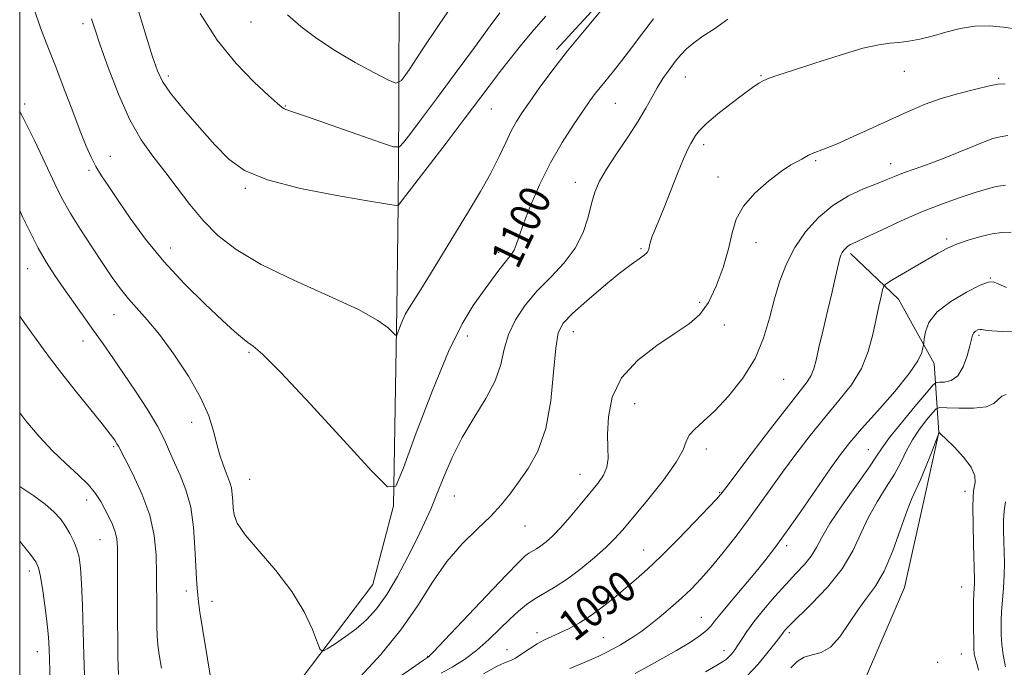
# Model space of a CAD drawing. Extents: x 2074800 to 2077700, y 344800 to 347700.
# Drawn here: x 2075000 to 2075255, y 345809 to 345977 of the extents above; entities that cross this region are included whole.
import ezdxf

# ---------------------------------------------------------------- set-up
doc = ezdxf.new("R2010")
doc.units = 0
doc.header["$MEASUREMENT"] = 0
for name, color, linetype, lineweight in [('32000', 7, 'Continuous', 0), ('DTM HARD BREAKLINE', 7, 'Continuous', 0), ('DTM SPOT ELEVATION', 2, 'Continuous', 13), ('INDEX CONTOUR', 41, 'Continuous', 13), ('INDEX CONTOUR LABEL', 244, 'Continuous', 0), ('INTERMEDIATE CONTOUR', 44, 'Continuous', 0)]:
    doc.layers.add(name, color=color, linetype=linetype, lineweight=lineweight)
doc.styles.add('Style-ITALICS', font='ITALICS.shx')

msp = doc.modelspace()

# ---------------------------------------------------------------- linework, layer by layer
at = {"layer": '32000', "flags": 128}
msp.add_lwpolyline([(2075000, 345000), (2077500, 345000), (2077500, 347500), (2075000, 347500), (2075000, 345000)], dxfattribs=at)
at = {"layer": 'DTM HARD BREAKLINE'}
for points in [[(2075097.812, 345901.697, 1102.346), (2075098.154, 345928.602, 1104.012), (2075098.311, 345953.854, 1107.45), (2075098.378, 345987.816, 1110.64), (2075098.012, 346008.162, 1112.022), (2075098, 346031.922, 1111.49), (2075097.902, 346054.689, 1110.144), (2075097.714, 346092.775, 1105.323), (2075096.369, 346139.409, 1101.354)], [(2075234.132, 346028.899, 1103.776), (2075200.645, 346027.898, 1103.776), (2075187.693, 346024.689, 1103.492), (2075175.351, 346010.582, 1102.606), (2075158.287, 345989.849, 1102.216), (2075139.211, 345968.979, 1102.323)], [(2075215.47, 345916.1, 1089.65), (2075227.93, 345904.27, 1087.27), (2075237.15, 345887.52, 1085.46), (2075238.41, 345869.62, 1079.99), (2075234.88, 345853.92, 1079.3), (2075229.49, 345829.42, 1078.85), (2075219.63, 345806.49, 1078.56), (2075210.12, 345790.49, 1076.92), (2075199.67, 345777.4, 1075.92), (2075185.63, 345763.43, 1074.7), (2075170.24, 345754.2, 1074.3), (2075154.32, 345747.87, 1074.25), (2075130.92, 345743.18, 1074.23), (2075107.15, 345739.98, 1073.66), (2075080.4, 345737.68, 1073.66), (2075059.59, 345732.93, 1073.73), (2075036.37, 345729.86, 1073.82), (2075014.92, 345729.96, 1073.87), (2075000, 345730.105, 1074.161)], [(2075000, 345754.381, 1084.686), (2075011.505, 345760.315, 1087.247), (2075032.107, 345774.384, 1092.174), (2075054.393, 345788.879, 1096.321), (2075073.251, 345805.978, 1097.561), (2075091.578, 345830.23, 1099.192), (2075096.93, 345850.609, 1099.865), (2075097.812, 345901.697, 1102.346)]]:
    msp.add_polyline3d(points, dxfattribs=at)
at = {"layer": 'DTM SPOT ELEVATION'}
for p in [(2075016.42, 345975.73, 1101.6), (2075060.01, 345976.11, 1107.3), (2075038.57, 345962.11, 1104.4), (2075172.6, 345961.9, 1097.2), (2075192.28, 345962.18, 1096.1), (2075229.43, 345963.32, 1095.3), (2075253.89, 345961.51, 1094.2), (2075001.26, 345954.82, 1098.3), (2075068.92, 345954.34, 1106.1), (2075122.35, 345953.52, 1103.1), (2075154.45, 345955.06, 1099.1), (2075177.35, 345944.31, 1095.6), (2075023.52, 345941.29, 1100.8), (2075206.39, 345940.14, 1093.8), (2075225.89, 345939.37, 1092.6), (2075017.98, 345937.66, 1099.7), (2075181.1, 345935.91, 1094.5), (2075058.53, 345933, 1103.8), (2075144.09, 345934.53, 1098.6), (2075039.16, 345917.47, 1100.7), (2075190.98, 345918.9, 1093.4), (2075240.4, 345919.86, 1088.3), (2075124.18, 345916.4, 1100.5), (2075161.15, 345917.37, 1096.2), (2075002.07, 345912.1, 1095.2), (2075251.73, 345909.69, 1086.06), (2075176.37, 345903.43, 1094.3), (2075024.5, 345900.18, 1097.2), (2075182.77, 345897.54, 1093.5), (2075116.09, 345894.66, 1099.42), (2075143.62, 345895.8, 1095.28), (2075248.82, 345894.88, 1083.71), (2075016.45, 345893.36, 1095.3), (2075059.44, 345890.44, 1099.8), (2075198.12, 345883.46, 1091.1), (2075159.45, 345877.12, 1093.14), (2075044.6, 345872.26, 1097.3), (2075024.4, 345865.95, 1093.8), (2075178.03, 345865.39, 1091.5), (2075220.06, 345865.15, 1084.9), (2075145.32, 345858.77, 1094.8), (2075059.64, 345857.53, 1098.9), (2075181.51, 345854.01, 1090.1), (2075245.14, 345854.42, 1079.51), (2075017.35, 345852.17, 1091.4), (2075112.7, 345853.16, 1097.16), (2075131.07, 345845.38, 1095.2), (2075020.84, 345841.81, 1091.1), (2075161.86, 345839.12, 1090.8), (2075198.9, 345840.28, 1085.6), (2075002.49, 345833.7, 1087.5), (2075043.19, 345828.5, 1095.5), (2075244.27, 345829.59, 1079.14), (2075049.88, 345825.81, 1096.6), (2075176.78, 345821.72, 1086.8), (2075134.2, 345817.75, 1090.5), (2075151.36, 345816.41, 1088.9), (2075199.56, 345817.68, 1081.68), (2075004.57, 345812.81, 1087.3), (2075126.36, 345813.29, 1090.8), (2075182.65, 345813.02, 1084.6), (2075105.84, 345811.56, 1094.08), (2075244.2, 345812.18, 1079.1), (2075238.09, 345809.99, 1078.08)]:
    msp.add_point(p, dxfattribs=at)
at = {"layer": 'INDEX CONTOUR'}
for points in [[(2075003.752, 345979.495, 1100), (2075005.433, 345974.5891, 1100), (2075007.301, 345969.712, 1100), (2075009.358, 345964.477, 1100), (2075011.571, 345958.684, 1100), (2075013.756, 345952.878, 1100), (2075015.691, 345947.787, 1100), (2075017.23, 345943.938, 1100), (2075018.52, 345941.05, 1100), (2075019.782, 345938.637, 1100), (2075021.235, 345936.232, 1100), (2075023.079, 345933.431, 1100), (2075025.509, 345929.846, 1100), (2075028.689, 345925.219, 1100), (2075032.643, 345919.812, 1100), (2075037.363, 345914.0159, 1100), (2075042.712, 345908.243, 1100), (2075048.037, 345902.978, 1100), (2075052.559, 345898.728, 1100), (2075055.708, 345895.846, 1100), (2075057.75, 345894.075, 1100), (2075059.161, 345893.007, 1100), (2075060.539, 345892.057, 1100), (2075062.979, 345889.943, 1100), (2075067.698, 345885.209, 1100), (2075075.303, 345877.101, 1100), (2075083.959, 345867.681, 1100), (2075091.224, 345859.711, 1100), (2075095.369, 345855.526, 1100), (2075097.53, 345855.73, 1100), (2075099.559, 345860.5, 1100), (2075102.859, 345869.518, 1100), (2075107.028, 345880.497, 1100), (2075111.213, 345890.657, 1100), (2075114.7371, 345897.869, 1100), (2075117.616, 345902.6, 1100), (2075120.041, 345905.97, 1100), (2075124.002, 345911.42, 1100), (2075125.514, 345913.426, 1100), (2075127.573, 345915.907, 1100), (2075128.229, 345916.942, 1100), (2075128.7621, 345918.283, 1100), (2075129.441, 345920.356, 1100), (2075130.581, 345923.606, 1100), (2075132.4109, 345928.284, 1100), (2075134.832, 345933.859, 1100), (2075137.659, 345939.606, 1100), (2075140.682, 345944.888, 1100), (2075143.597, 345949.428, 1100), (2075146.072, 345953.04, 1100), (2075147.889, 345955.6409, 1100), (2075149.281, 345957.569, 1100), (2075150.594, 345959.268, 1100), (2075153.967, 345963.374, 1100), (2075156.173, 345966.147, 1100), (2075158.749, 345969.527, 1100), (2075161.549, 345973.25, 1100), (2075164.384, 345976.964, 1100)], [(2075120.285, 345807.062, 1090), (2075123.695, 345808.917, 1090), (2075125.904, 345809.9571, 1090), (2075127.336, 345810.526, 1090), (2075128.624, 345811.142, 1090), (2075130.263, 345812.189, 1090), (2075132.18, 345813.505, 1090), (2075134.163, 345814.792, 1090), (2075136.063, 345815.833, 1090), (2075137.9791, 345816.733, 1090), (2075140.075, 345817.679, 1090), (2075142.474, 345818.838, 1090), (2075145.152, 345820.297, 1090), (2075148.045, 345822.1269, 1090), (2075151.078, 345824.348, 1090), (2075154.131, 345826.787, 1090), (2075157.07, 345829.223, 1090), (2075159.854, 345831.556, 1090), (2075162.812, 345834.159, 1090), (2075166.364, 345837.5251, 1090), (2075170.7031, 345841.892, 1090), (2075175.126, 345846.479, 1090), (2075178.701, 345850.245, 1090), (2075180.752, 345852.429, 1090), (2075181.6119, 345853.37, 1090), (2075181.867, 345853.679, 1090), (2075183.09, 345855.308, 1090), (2075189.698, 345864.009, 1090), (2075194.753, 345870.622, 1090), (2075199.339, 345876.554, 1090), (2075202.443, 345880.482, 1090), (2075204.2569, 345882.826, 1090), (2075205.271, 345884.443, 1090), (2075205.934, 345886.121, 1090), (2075206.528, 345888.387, 1090), (2075207.2901, 345891.7029, 1090), (2075208.375, 345896.292, 1090), (2075209.604, 345901.422, 1090), (2075210.718, 345906.123, 1090), (2075211.5171, 345909.637, 1090), (2075212.409, 345913.706, 1090), (2075212.705, 345914.852, 1090), (2075212.993, 345915.677, 1090), (2075213.323, 345916.331, 1090), (2075213.735, 345916.935, 1090), (2075214.227, 345917.487, 1090), (2075214.785, 345917.955, 1090), (2075215.494, 345918.37, 1090), (2075216.83, 345919.004, 1090), (2075219.365, 345920.191, 1090), (2075223.459, 345922.135, 1090), (2075228.6099, 345924.528, 1090), (2075234.103, 345926.932, 1090), (2075239.307, 345928.985, 1090), (2075243.933, 345930.632, 1090), (2075247.776, 345931.894, 1090), (2075250.745, 345932.8, 1090), (2075253.205, 345933.415, 1090), (2075255.632, 345933.813, 1090)], [(2075199.945, 345808.637, 1080), (2075201.608, 345810.277, 1080), (2075203.441, 345811.3839, 1080), (2075205.56, 345811.947, 1080), (2075207.886, 345812.554, 1080), (2075210.289, 345813.95, 1080), (2075212.664, 345816.627, 1080), (2075215.004, 345820.088, 1080), (2075217.326, 345823.587, 1080), (2075219.6419, 345826.631, 1080), (2075221.9441, 345829.741, 1080), (2075224.221, 345833.689, 1080), (2075226.435, 345838.919, 1080), (2075228.459, 345844.55, 1080), (2075230.139, 345849.369, 1080), (2075231.397, 345852.548, 1080), (2075233.561, 345857.218, 1080), (2075234.934, 345860.56, 1080), (2075236.348, 345864.2151, 1080), (2075238.415, 345869.6521, 1080), (2075238.435, 345869.651, 1080), (2075238.531, 345869.589, 1080), (2075239.006, 345869.163, 1080), (2075240.222, 345868.01, 1080), (2075242.348, 345865.917, 1080), (2075244.788, 345863.274, 1080), (2075246.756, 345860.619, 1080), (2075247.671, 345858.395, 1080), (2075247.782, 345856.663, 1080), (2075247.544, 345855.385, 1080), (2075247.337, 345854.393, 1080), (2075247.23, 345852.976, 1080), (2075247.216, 345850.295, 1080), (2075247.282, 345845.871, 1080), (2075247.391, 345840.698, 1080), (2075247.607, 345831.544, 1080), (2075247.592, 345830.493, 1080), (2075247.458, 345827.913, 1080), (2075247.394, 345825.637, 1080), (2075247.368, 345822.43, 1080), (2075247.375, 345818.872, 1080), (2075247.407, 345815.73, 1080), (2075247.461, 345813.574, 1080), (2075247.568, 345812.187, 1080), (2075247.764, 345811.157, 1080), (2075248.382, 345809.074, 1080), (2075248.615, 345807.962, 1080)], [(2075000, 345855.634, 1090), (2075000.319, 345855.423, 1090), (2075003.6351, 345853.222, 1090), (2075006.616, 345851.0709, 1090), (2075008.879, 345849.097, 1090), (2075010.545, 345847.234, 1090), (2075011.863, 345845.371, 1090), (2075013.028, 345843.422, 1090), (2075014.04, 345841.409, 1090), (2075014.846, 345839.38, 1090), (2075015.415, 345837.264, 1090), (2075015.797, 345834.506, 1090), (2075016.064, 345830.434, 1090), (2075016.277, 345824.681, 1090), (2075016.455, 345818.102, 1090), (2075016.608, 345811.859, 1090), (2075016.764, 345806.779, 1090)]]:
    msp.add_polyline3d(points, dxfattribs=at)
at = {"layer": 'INTERMEDIATE CONTOUR'}
for points in [[(2075069.489, 345977.978, 1108), (2075072.9, 345974.995, 1108), (2075077.094, 345971.81, 1108), (2075081.894, 345968.612, 1108), (2075087.026, 345965.601, 1108), (2075091.812, 345963.026, 1108), (2075095.477, 345961.15, 1108), (2075097.578, 345960.286, 1108), (2075099.004, 345960.961, 1108), (2075100.978, 345963.753, 1108), (2075104.385, 345968.927, 1108), (2075108.761, 345975.488, 1108), (2075113.305, 345982.128, 1108)], [(2075018.614, 345976.97, 1102), (2075019.547, 345974.068, 1102), (2075020.88, 345970.155, 1102), (2075022.953, 345964.285, 1102), (2075025.602, 345957.369, 1102), (2075028.542, 345950.78, 1102), (2075031.539, 345945.544, 1102), (2075034.567, 345941.3029, 1102), (2075037.653, 345937.351, 1102), (2075040.827, 345933.15, 1102), (2075044.128, 345928.814, 1102), (2075047.599, 345924.6249, 1102), (2075051.398, 345920.773, 1102), (2075056.152, 345917.075, 1102), (2075062.606, 345913.257, 1102), (2075071.069, 345909.163, 1102), (2075080.103, 345905.105, 1102), (2075087.836, 345901.515, 1102), (2075092.852, 345898.736, 1102), (2075095.564, 345896.763, 1102), (2075097.452, 345894.887, 1102), (2075097.77, 345894.9179, 1102), (2075098.07, 345895.621, 1102), (2075098.566, 345896.964, 1102), (2075099.251, 345898.673, 1102), (2075100.056, 345900.414, 1102), (2075100.971, 345902.011, 1102), (2075104.009, 345906.715, 1102), (2075106.561, 345910.837, 1102), (2075116.371, 345926.934, 1102), (2075119.4969, 345932.154, 1102), (2075122.204, 345936.959, 1102), (2075124.359, 345941.212, 1102), (2075126.066, 345944.863, 1102), (2075127.493, 345947.878, 1102), (2075128.822, 345950.323, 1102), (2075130.299, 345952.641, 1102), (2075132.185, 345955.373, 1102), (2075134.711, 345958.952, 1102), (2075137.97, 345963.397, 1102), (2075142.025, 345968.62, 1102), (2075146.779, 345974.394, 1102), (2075151.498, 345979.937, 1102)], [(2075000, 345952.884, 1098), (2075000.702, 345951.626, 1098), (2075001.943, 345949.226, 1098), (2075003.818, 345945.375, 1098), (2075006.006, 345940.766, 1098), (2075009.728, 345932.866, 1098), (2075011.284, 345929.811, 1098), (2075013.201, 345926.4641, 1098), (2075015.785, 345922.319, 1098), (2075018.731, 345917.778, 1098), (2075021.579, 345913.472, 1098), (2075023.991, 345909.884, 1098), (2075026.104, 345906.915, 1098), (2075028.178, 345904.314, 1098), (2075033.098, 345898.87, 1098), (2075036.268, 345895.036, 1098), (2075039.985, 345889.987, 1098), (2075043.744, 345884.292, 1098), (2075046.909, 345878.733, 1098), (2075049.015, 345873.944, 1098), (2075050.294, 345869.946, 1098), (2075051.149, 345866.605, 1098), (2075051.915, 345863.804, 1098), (2075052.648, 345861.485, 1098), (2075053.338, 345859.599, 1098), (2075053.967, 345858.073, 1098), (2075054.499, 345856.711, 1098), (2075054.893, 345855.288, 1098), (2075055.126, 345853.639, 1098), (2075055.255, 345851.843, 1098), (2075055.354, 345850.036, 1098), (2075055.583, 345848.251, 1098), (2075056.437, 345846.099, 1098), (2075058.495, 345843.086, 1098), (2075062.074, 345838.883, 1098), (2075066.441, 345833.823, 1098), (2075070.602, 345828.402, 1098), (2075073.7599, 345823.124, 1098), (2075075.904, 345818.519, 1098), (2075077.22, 345815.121, 1098), (2075077.957, 345813.317, 1098), (2075078.615, 345812.897, 1098), (2075079.7591, 345813.501, 1098), (2075081.787, 345814.7999, 1098), (2075084.434, 345816.594, 1098), (2075087.27, 345818.715, 1098), (2075089.96, 345821.079, 1098), (2075092.555, 345823.933, 1098), (2075095.203, 345827.611, 1098), (2075097.982, 345832.269, 1098), (2075100.7, 345837.36, 1098), (2075103.097, 345842.161, 1098), (2075105.003, 345846.173, 1098), (2075106.607, 345849.788, 1098), (2075108.19, 345853.623, 1098), (2075110.001, 345858.138, 1098), (2075112.1671, 345863.168, 1098), (2075114.786, 345868.389, 1098), (2075117.844, 345873.519, 1098), (2075120.874, 345878.428, 1098), (2075123.298, 345883.025, 1098), (2075124.747, 345887.258, 1098), (2075125.684, 345891.224, 1098), (2075126.783, 345895.061, 1098), (2075128.582, 345898.875, 1098), (2075131.093, 345902.655, 1098), (2075134.195, 345906.359, 1098), (2075137.702, 345909.976, 1098), (2075141.17, 345913.621, 1098), (2075144.09, 345917.438, 1098), (2075146.097, 345921.486, 1098), (2075147.388, 345925.485, 1098), (2075148.306, 345929.068, 1098), (2075149.189, 345932.03, 1098), (2075150.365, 345934.8031, 1098), (2075152.162, 345937.978, 1098), (2075154.751, 345941.945, 1098), (2075157.6901, 345946.284, 1098), (2075160.381, 345950.372, 1098), (2075162.388, 345953.74, 1098), (2075163.909, 345956.525, 1098), (2075165.299, 345959.02, 1098), (2075166.834, 345961.447, 1098), (2075168.454, 345963.759, 1098), (2075170.017, 345965.841, 1098), (2075171.447, 345967.623, 1098), (2075172.95, 345969.21, 1098), (2075174.795, 345970.753, 1098), (2075177.201, 345972.412, 1098), (2075180.164, 345974.385, 1098), (2075183.626, 345976.88, 1098)], [(2075030.867, 345978.661, 1104), (2075032.804, 345972.44, 1104), (2075034.479, 345967.122, 1104), (2075035.712, 345963.465, 1104), (2075037.032, 345960.696, 1104), (2075039.1459, 345957.658, 1104), (2075042.5109, 345953.522, 1104), (2075046.6, 345948.778, 1104), (2075050.64, 345944.244, 1104), (2075054.208, 345940.555, 1104), (2075058.297, 345937.62, 1104), (2075064.254, 345935.163, 1104), (2075072.81, 345932.979, 1104), (2075082.24, 345931.139, 1104), (2075090.2049, 345929.778, 1104), (2075094.953, 345928.981, 1104), (2075098.142, 345928.418, 1104), (2075098.167, 345928.434, 1104), (2075098.266, 345928.597, 1104), (2075098.4421, 345928.844, 1104), (2075099.319, 345930.008, 1104), (2075110.576, 345944.734, 1104), (2075115.3019, 345950.94, 1104), (2075121.759, 345959.5039, 1104), (2075124.358, 345962.93, 1104), (2075127.189, 345966.583, 1104), (2075130.234, 345970.391, 1104), (2075133.358, 345974.122, 1104), (2075136.455, 345977.612, 1104)], [(2075046.846, 345978.316, 1106), (2075051.251, 345971.407, 1106), (2075056.135, 345965.3719, 1106), (2075060.8271, 345960.542, 1106), (2075064.568, 345957.072, 1106), (2075066.822, 345955.016, 1106), (2075067.954, 345954.011, 1106), (2075068.555, 345953.592, 1106), (2075069.272, 345953.305, 1106), (2075070.994, 345952.742, 1106), (2075074.666, 345951.508, 1106)], [(2075074.666, 345951.508, 1106), (2075080.743, 345949.393, 1106), (2075087.719, 345946.935, 1106), (2075093.591, 345944.854, 1106), (2075096.9161, 345943.758, 1106), (2075098.471, 345943.785, 1106), (2075099.591, 345944.96, 1106), (2075101.402, 345947.328, 1106), (2075104.2, 345951.021, 1106), (2075108.078, 345956.194, 1106), (2075112.938, 345962.742, 1106), (2075117.9389, 345969.522, 1106), (2075122.052, 345975.128, 1106), (2075124.522, 345978.528, 1106)], [(2075088.4, 345806.333, 1096), (2075093.627, 345812.046, 1096), (2075098.844, 345818.423, 1096), (2075103.232, 345824.786, 1096), (2075107.033, 345830.792, 1096), (2075110.753, 345836.183, 1096), (2075114.739, 345840.769, 1096), (2075118.701, 345844.637, 1096), (2075122.19, 345847.939, 1096), (2075124.907, 345850.856, 1096), (2075127.151, 345853.678, 1096), (2075129.372, 345856.72, 1096), (2075131.872, 345860.308, 1096), (2075134.364, 345864.821, 1096), (2075136.413, 345870.6481, 1096), (2075137.712, 345877.868, 1096), (2075138.465, 345885.3181, 1096), (2075138.999, 345891.523, 1096), (2075139.672, 345895.474, 1096), (2075140.949, 345898.02, 1096), (2075143.321, 345900.475, 1096), (2075147.044, 345903.798, 1096), (2075151.418, 345907.535, 1096), (2075155.508, 345910.878, 1096), (2075158.571, 345913.21, 1096), (2075160.639, 345914.681, 1096), (2075161.938, 345915.628, 1096), (2075162.685, 345916.35, 1096), (2075163.059, 345916.968, 1096), (2075163.229, 345917.562, 1096), (2075163.355, 345918.2241, 1096), (2075163.563, 345919.097, 1096), (2075163.97, 345920.339, 1096), (2075164.675, 345922.112, 1096), (2075165.7131, 345924.6, 1096), (2075167.102, 345927.993, 1096), (2075170.589, 345936.817, 1096), (2075172.157, 345940.652, 1096), (2075173.294, 345943.157, 1096), (2075174.08, 345944.639, 1096), (2075175.2621, 345946.668, 1096), (2075176.261, 345947.987, 1096), (2075178.1131, 345949.829, 1096), (2075181.059, 345952.294, 1096), (2075184.518, 345954.988, 1096), (2075187.705, 345957.392, 1096), (2075190.026, 345959.109, 1096), (2075191.6561, 345960.23, 1096), (2075192.965, 345960.969, 1096), (2075194.388, 345961.559, 1096), (2075196.618, 345962.308, 1096), (2075200.418, 345963.543, 1096), (2075206.171, 345965.4389, 1096), (2075212.758, 345967.557, 1096), (2075218.683, 345969.303, 1096), (2075222.84, 345970.249, 1096), (2075225.671, 345970.62, 1096), (2075228.011, 345970.805, 1096), (2075230.551, 345971.13, 1096), (2075233.43, 345971.68, 1096), (2075236.646, 345972.476, 1096), (2075240.177, 345973.484, 1096), (2075243.908, 345974.454, 1096), (2075247.7051, 345975.077, 1096), (2075251.451, 345975.14, 1096), (2075255.104, 345974.801, 1096), (2075258.642, 345974.314, 1096)], [(2075097.608, 345805.632, 1094), (2075104.754, 345810.585, 1094), (2075105.752, 345811.26, 1094), (2075105.974, 345811.394, 1094), (2075106.227, 345811.606, 1094), (2075107.347, 345812.748, 1094), (2075110.182, 345815.734, 1094), (2075121.058, 345827.287, 1094), (2075126.225, 345832.74, 1094), (2075129.431, 345836.041, 1094), (2075131.091, 345837.6081, 1094), (2075132.033, 345838.299, 1094), (2075133.991, 345839.461, 1094), (2075135.1789, 345840.241, 1094), (2075136.547, 345841.29, 1094), (2075138.194, 345842.7801, 1094), (2075140.239, 345844.899, 1094), (2075142.721, 345847.724, 1094), (2075145.379, 345850.885, 1094), (2075147.871, 345853.901, 1094), (2075149.909, 345856.417, 1094), (2075151.398, 345858.579, 1094), (2075152.293, 345860.659, 1094), (2075152.606, 345862.932, 1094), (2075152.57, 345865.694, 1094), (2075152.476, 345869.243, 1094), (2075152.663, 345873.736, 1094), (2075153.668, 345878.768, 1094), (2075156.08, 345883.791, 1094), (2075160.202, 345888.333, 1094), (2075165.204, 345892.23, 1094), (2075169.972, 345895.392, 1094), (2075173.648, 345897.871, 1094), (2075176.3891, 345900.274, 1094), (2075178.61, 345903.347, 1094), (2075180.6321, 345907.587, 1094), (2075182.405, 345912.485, 1094), (2075183.785, 345917.281, 1094), (2075184.762, 345921.399, 1094), (2075185.848, 345924.985, 1094), (2075187.686, 345928.369, 1094), (2075190.677, 345931.763, 1094), (2075194.2449, 345934.906, 1094), (2075197.569, 345937.418, 1094), (2075200.012, 345939.039, 1094), (2075201.672, 345939.979, 1094), (2075202.8301, 345940.567, 1094), (2075204.598, 345941.557, 1094), (2075205.546, 345942.01, 1094), (2075208.7329, 345943.202, 1094), (2075211.789, 345944.461, 1094), (2075216.1911, 345946.4239, 1094), (2075221.333, 345948.787, 1094), (2075226.407, 345951.1329, 1094), (2075230.819, 345953.129, 1094), (2075234.854, 345954.803, 1094), (2075239.011, 345956.267, 1094), (2075243.579, 345957.5979, 1094), (2075248.002, 345958.727, 1094), (2075251.508, 345959.547, 1094), (2075253.682, 345959.982, 1094), (2075255.535, 345960.065, 1094)], [(2075109.3349, 345807.243, 1092), (2075112.184, 345808.785, 1092), (2075115.351, 345810.785, 1092), (2075118.59, 345813.192, 1092), (2075121.686, 345815.914, 1092), (2075124.544, 345818.693, 1092), (2075127.1049, 345821.232, 1092), (2075129.353, 345823.308, 1092), (2075131.458, 345825.008, 1092), (2075133.6369, 345826.497, 1092), (2075138.8599, 345829.596, 1092), (2075142.028, 345831.6759, 1092), (2075145.545, 345834.315, 1092), (2075149.031, 345837.182, 1092), (2075152.021, 345839.832, 1092), (2075154.259, 345842.022, 1092), (2075156.329, 345844.332, 1092), (2075159.021, 345847.546, 1092), (2075162.815, 345852.1311, 1092), (2075166.927, 345857.293, 1092), (2075170.26, 345861.922, 1092), (2075172.051, 345865.182, 1092), (2075172.871, 345867.343, 1092), (2075173.625, 345868.947, 1092), (2075175.061, 345870.5141, 1092), (2075177.29, 345872.476, 1092), (2075180.265, 345875.236, 1092), (2075183.847, 345879.072, 1092), (2075187.526, 345883.738, 1092), (2075190.697, 345888.86, 1092), (2075192.928, 345894.101, 1092), (2075194.472, 345899.286, 1092), (2075195.755, 345904.28, 1092), (2075197.155, 345908.979, 1092), (2075198.871, 345913.415, 1092), (2075201.055, 345917.65, 1092), (2075203.821, 345921.704, 1092), (2075207.121, 345925.41, 1092), (2075210.868, 345928.557, 1092), (2075214.912, 345930.994, 1092), (2075218.851, 345932.809, 1092), (2075222.221, 345934.152, 1092), (2075224.741, 345935.175, 1092), (2075226.858, 345936.056, 1092), (2075229.205, 345936.973, 1092), (2075232.257, 345938.073, 1092), (2075235.871, 345939.3619, 1092), (2075239.7489, 345940.812, 1092), (2075243.598, 345942.368, 1092), (2075247.148, 345943.858, 1092), (2075250.136, 345945.081, 1092), (2075252.415, 345945.8939, 1092), (2075254.309, 345946.3731, 1092), (2075256.258, 345946.649, 1092)], [(2075000, 345927.213, 1096), (2075000.7679, 345925.571, 1096), (2075002.694, 345921.591, 1096), (2075004.8129, 345917.483, 1096), (2075006.935, 345913.775, 1096), (2075009.101, 345910.361, 1096), (2075011.414, 345906.974, 1096), (2075013.934, 345903.416, 1096), (2075019.168, 345896.133, 1096), (2075021.662, 345892.6131, 1096), (2075024.191, 345888.98, 1096), (2075026.954, 345884.948, 1096), (2075030.043, 345880.37, 1096), (2075033.114, 345875.649, 1096), (2075035.715, 345871.326, 1096), (2075037.542, 345867.783, 1096), (2075038.869, 345864.753, 1096), (2075040.12, 345861.812, 1096), (2075041.594, 345858.573, 1096), (2075043.1051, 345854.802, 1096), (2075044.345, 345850.305, 1096), (2075045.09, 345845.054, 1096), (2075045.457, 345839.686, 1096), (2075045.647, 345835.007, 1096), (2075045.826, 345831.6089, 1096), (2075046.015, 345829.251, 1096), (2075046.197, 345827.4809, 1096), (2075046.392, 345825.739, 1096), (2075046.76, 345823.0371, 1096), (2075047.497, 345818.279, 1096), (2075048.706, 345810.913, 1096), (2075050.107, 345802.557, 1096)], [(2075142.671, 345808.411, 1088), (2075145.75, 345809.678, 1088), (2075148.221, 345810.735, 1088), (2075150.228, 345811.656, 1088), (2075152.06, 345812.5619, 1088), (2075153.938, 345813.547, 1088), (2075155.828, 345814.592, 1088), (2075157.631, 345815.648, 1088), (2075159.31, 345816.713, 1088), (2075161.077, 345817.949, 1088), (2075163.205, 345819.564, 1088), (2075165.862, 345821.687, 1088), (2075168.799, 345824.136, 1088), (2075171.662, 345826.6511, 1088), (2075174.209, 345829.075, 1088), (2075176.6541, 345831.653, 1088), (2075179.322, 345834.732, 1088), (2075182.429, 345838.532, 1088), (2075185.766, 345842.776, 1088), (2075189.013, 345847.064, 1088), (2075191.9561, 345851.109, 1088), (2075194.796, 345855.095, 1088), (2075197.838, 345859.3241, 1088), (2075201.298, 345863.988, 1088), (2075205.039, 345868.852, 1088), (2075208.835, 345873.57, 1088), (2075212.461, 345877.903, 1088), (2075215.683, 345882.028, 1088), (2075218.271, 345886.229, 1088), (2075220.074, 345890.678, 1088), (2075221.268, 345895.106, 1088), (2075222.112, 345899.134, 1088), (2075222.816, 345902.442, 1088), (2075223.391, 345904.949, 1088), (2075223.798, 345906.633, 1088), (2075224.095, 345907.569, 1088), (2075224.722, 345908.218, 1088), (2075226.218, 345909.135, 1088), (2075232.255, 345912.682, 1088), (2075238.152, 345916.169, 1088), (2075240.463, 345917.412, 1088), (2075242.96, 345918.498, 1088), (2075245.987, 345919.538, 1088), (2075249.232, 345920.466, 1088), (2075252.219, 345921.169, 1088), (2075254.669, 345921.552, 1088), (2075257.099, 345921.585, 1088)], [(2075159.619, 345807.154, 1086), (2075165.383, 345810.295, 1086), (2075170.3069, 345813.091, 1086), (2075173.944, 345815.284, 1086), (2075176.436, 345816.947, 1086), (2075178.077, 345818.24, 1086), (2075179.201, 345819.371, 1086), (2075180.315, 345820.75, 1086), (2075181.966, 345822.834, 1086), (2075184.517, 345825.906, 1086), (2075190.633, 345833.16, 1086), (2075193.258, 345836.372, 1086), (2075195.809, 345839.6829, 1086), (2075198.808, 345843.815, 1086), (2075202.572, 345849.187, 1086), (2075210.19, 345860.179, 1086), (2075212.898, 345863.968, 1086), (2075215.324, 345867.082, 1086), (2075218.331, 345870.586, 1086), (2075222.457, 345875.209, 1086), (2075226.942, 345880.309, 1086), (2075230.703, 345884.907, 1086), (2075232.933, 345888.234, 1086), (2075233.921, 345890.374, 1086), (2075234.235, 345891.6199, 1086), (2075234.357, 345892.303, 1086), (2075234.442, 345892.899, 1086), (2075234.563, 345893.918, 1086), (2075234.87, 345895.733, 1086), (2075235.816, 345898.171, 1086), (2075237.931, 345900.918, 1086), (2075241.466, 345903.662, 1086), (2075245.555, 345906.074, 1086), (2075249.056, 345907.826, 1086), (2075251.165, 345908.674, 1086), (2075252.444, 345908.731, 1086), (2075253.796, 345908.192, 1086), (2075255.915, 345907.284, 1086)], [(2075000, 345899.778, 1094), (2075001.3649, 345897.918, 1094), (2075006.047, 345891.388, 1094), (2075008.2101, 345888.449, 1094), (2075010.892, 345884.969, 1094), (2075014.393, 345880.579, 1094), (2075021.375, 345871.907, 1094), (2075023.484, 345869.2051, 1094), (2075024.645, 345867.622, 1094), (2075025.223, 345866.744, 1094), (2075025.589, 345866.102, 1094), (2075027.325, 345862.741, 1094), (2075029.344, 345858.799, 1094), (2075031.708, 345853.702, 1094), (2075033.736, 345848.213, 1094), (2075034.912, 345842.942, 1094), (2075035.394, 345837.889, 1094), (2075035.507, 345832.897, 1094), (2075035.541, 345823.294, 1094), (2075035.571, 345819.5, 1094), (2075035.658, 345816.778, 1094), (2075035.851, 345814.539, 1094), (2075036.208, 345811.9809, 1094), (2075036.771, 345808.47, 1094)], [(2075177.846, 345807.556, 1084), (2075180.5679, 345809.098, 1084), (2075182.301, 345810.1391, 1084), (2075183.328, 345810.861, 1084), (2075184.024, 345811.4991, 1084), (2075184.705, 345812.259, 1084), (2075185.451, 345813.224, 1084), (2075186.282, 345814.4491, 1084), (2075187.251, 345815.999, 1084), (2075188.543, 345817.981, 1084), (2075190.374, 345820.513, 1084), (2075192.867, 345823.626, 1084), (2075195.755, 345827.003, 1084), (2075198.678, 345830.24, 1084), (2075201.319, 345833.027, 1084), (2075203.554, 345835.429, 1084), (2075205.302, 345837.604, 1084), (2075206.606, 345839.772, 1084), (2075207.996, 345842.397, 1084), (2075210.124, 345846.005, 1084), (2075213.374, 345850.843, 1084), (2075220.205, 345860.516, 1084), (2075222.187, 345863.469, 1084), (2075223.659, 345865.689, 1084), (2075225.604, 345868.3271, 1084), (2075228.67, 345872.156, 1084), (2075232.185, 345876.41, 1084), (2075235.143, 345879.947, 1084), (2075236.8311, 345881.912, 1084), (2075237.711, 345882.623, 1084), (2075238.537, 345882.687, 1084), (2075239.879, 345882.688, 1084), (2075241.57, 345883.093, 1084), (2075243.256, 345884.343, 1084), (2075244.647, 345886.677, 1084), (2075245.693, 345889.525, 1084), (2075246.409, 345892.117, 1084), (2075246.833, 345893.859, 1084), (2075247.114, 345894.881, 1084), (2075247.423, 345895.491, 1084), (2075247.889, 345895.942, 1084), (2075248.4521, 345896.256, 1084), (2075249.006, 345896.398, 1084), (2075249.538, 345896.354, 1084), (2075250.416, 345896.19, 1084), (2075252.097, 345895.992, 1084), (2075254.824, 345895.832, 1084), (2075257.959, 345895.725, 1084)], [(2075188.603, 345806.43, 1082), (2075191.4741, 345809.5769, 1082), (2075194.1431, 345812.756, 1082), (2075196.213, 345815.342, 1082), (2075197.413, 345816.8879, 1082), (2075198.293, 345818.071, 1082), (2075198.728, 345818.587, 1082), (2075199.763, 345819.659, 1082), (2075205.38, 345825.164, 1082), (2075209.501, 345829.515, 1082), (2075213.304, 345834.2591, 1082), (2075216.089, 345838.934, 1082), (2075218.173, 345843.422, 1082), (2075220.132, 345847.6871, 1082), (2075222.386, 345851.695, 1082), (2075224.749, 345855.428, 1082), (2075226.883, 345858.867, 1082), (2075228.561, 345862.014, 1082), (2075230.004, 345864.952, 1082), (2075231.546, 345867.782, 1082), (2075233.396, 345870.538, 1082), (2075235.2731, 345872.98, 1082), (2075236.772, 345874.796, 1082), (2075237.691, 345875.778, 1082), (2075238.641, 345876.107, 1082), (2075240.437, 345876.068, 1082), (2075243.581, 345875.932, 1082), (2075247.323, 345875.934, 1082), (2075250.605, 345876.3, 1082), (2075252.646, 345877.152, 1082), (2075253.796, 345878.214, 1082), (2075254.6841, 345879.106, 1082), (2075255.803, 345879.509, 1082)], [(2075000, 345874.784, 1092), (2075001.629, 345872.68, 1092), (2075005.068, 345868.568, 1092), (2075008.495, 345864.888, 1092), (2075011.937, 345861.6, 1092), (2075015.148, 345858.6791, 1092), (2075017.807, 345856.104, 1092), (2075019.699, 345853.838, 1092), (2075021.0251, 345851.771, 1092), (2075022.089, 345849.7779, 1092), (2075023.122, 345847.766, 1092), (2075024.065, 345845.782, 1092), (2075024.784, 345843.9071, 1092), (2075025.189, 345842.101, 1092), (2075025.3511, 345839.852, 1092), (2075025.38, 345836.53, 1092), (2075025.363, 345826.13, 1092), (2075025.373, 345820.526, 1092), (2075025.414, 345815.671, 1092), (2075025.476, 345811.768, 1092), (2075025.5359, 345808.892, 1092), (2075025.615, 345806.868, 1092)], [(2075255.626, 345851.682, 1082), (2075255.3159, 345849.295, 1082), (2075255.181, 345846.792, 1082), (2075255.177, 345844.165, 1082), (2075255.247, 345841.447, 1082), (2075255.333, 345838.65, 1082), (2075255.376, 345835.722, 1082), (2075255.317, 345832.592, 1082), (2075255.123, 345829.26, 1082), (2075254.633, 345823.162, 1082), (2075254.509, 345820.956, 1082), (2075254.492, 345819.088, 1082), (2075254.56, 345817.131, 1082), (2075254.716, 345814.748, 1082), (2075255.053, 345811.962, 1082), (2075255.684, 345808.883, 1082)], [(2075000, 345841.488, 1088), (2075000.591, 345840.792, 1088), (2075002.829, 345837.964, 1088), (2075004.157, 345836.121, 1088), (2075004.859, 345834.548, 1088), (2075005.353, 345832.2541, 1088), (2075005.96, 345828.571, 1088), (2075006.617, 345824.134, 1088), (2075007.167, 345819.903, 1088), (2075007.495, 345816.537, 1088), (2075007.6639, 345813.49, 1088), (2075007.943, 345805.235, 1088)]]:
    msp.add_polyline3d(points, dxfattribs=at)

# ---------------------------------------------------------------- texts
at = {"layer": 'INDEX CONTOUR LABEL', "style": 'Style-ITALICS', "width": 0.875}
for s, rotation, p in [('1100', 64.599998, (2075129.115, 345911.694, 1100)), ('1090', 37.600002, (2075143.851, 345815.155, 1090))]:
    msp.add_text(s, height=8, rotation=rotation, dxfattribs=at).set_placement(p)

doc.saveas('drawing.dxf')
